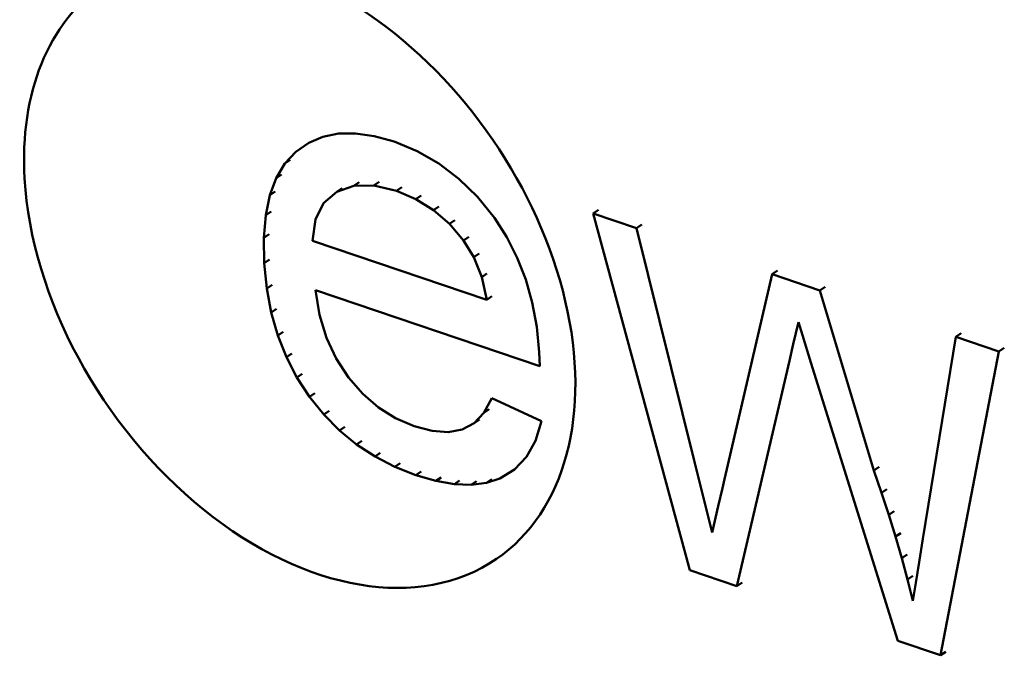
# Model space of a CAD drawing. Extents: x 0 to 420, y 0 to 297.
# Drawn here: x 345 to 351, y 156 to 160 of the extents above; entities that cross this region are included whole.
import ezdxf

# ---------------------------------------------------------------- set-up
doc = ezdxf.new("R2010")
doc.units = 0

msp = doc.modelspace()

# ---------------------------------------------------------------- linework, layer by layer
at = {"color": 7, "lineweight": 50, "ltscale": 0.00222}
msp.add_line((346.50531, 159.301117), (346.587006, 159.335876), dxfattribs=at)
at = {"color": 7, "lineweight": 50, "ltscale": 0.002292}
msp.add_line((346.587006, 159.335876), (346.67688, 159.353973), dxfattribs=at)
at = {"color": 7, "lineweight": 50, "ltscale": 0.002452}
msp.add_line((346.67688, 159.353973), (346.774933, 159.355377), dxfattribs=at)
at = {"color": 7, "lineweight": 50, "ltscale": 0.002684}
for p, q in [((346.774933, 159.355377), (346.881195, 159.340103)), ((347.34201, 157.337921), (347.236237, 157.3564))]:
    msp.add_line(p, q, dxfattribs=at)
at = {"color": 7, "lineweight": 50, "ltscale": 0.00297}
msp.add_line((346.881195, 159.340103), (346.995605, 159.308151), dxfattribs=at)
at = {"color": 7, "lineweight": 50, "ltscale": 0.002243}
msp.add_line((346.431793, 159.249664), (346.50531, 159.301117), dxfattribs=at)
at = {"color": 7, "lineweight": 50, "ltscale": 0.000925}
for p, q in [((346.462311, 159.270584), (346.431793, 159.249664)), ((346.349518, 159.119629), (346.319, 159.098709)), ((346.795013, 159.075134), (346.764496, 159.054214)), ((347.040833, 159.046188), (347.010315, 159.025269)), ((346.312683, 159.02063), (346.282166, 158.99971)), ((347.151703, 158.998856), (347.121185, 158.977936)), ((347.252869, 158.935547), (347.222351, 158.914627)), ((348.170654, 158.915527), (348.140137, 158.894608)), ((346.28891, 158.90596), (346.258392, 158.88504)), ((347.344299, 158.856293), (347.313782, 158.835373)), ((347.426025, 158.761063), (347.395508, 158.740143)), ((347.529541, 158.549774), (347.499023, 158.528854)), ((349.198486, 158.56604), (349.167969, 158.545105)), ((349.472992, 158.472687), (349.442474, 158.451767)), ((347.55835, 158.41864), (347.527832, 158.397705)), ((346.320709, 158.345871), (346.290192, 158.324951)), ((346.358276, 158.21434), (346.327759, 158.19342)), ((350.253723, 158.207214), (350.223206, 158.186295)), ((350.501953, 158.122818), (350.471436, 158.101898)), ((346.622955, 157.758896), (346.592438, 157.737976)), ((347.542328, 157.769257), (347.51181, 157.748337)), ((346.712982, 157.667618), (346.682465, 157.646698)), ((346.810883, 157.587158), (346.780365, 157.566238)), ((346.916656, 157.517502), (346.886139, 157.496582)), ((347.030273, 157.458649), (346.999756, 157.437729)), ((347.151733, 157.410599), (347.121216, 157.389679)), ((347.266754, 157.377319), (347.236237, 157.3564)), ((349.827026, 157.309875), (349.796509, 157.288956)), ((347.614594, 156.929138), (347.584076, 156.908218)), ((348.996246, 156.772339), (348.965729, 156.751419)), ((349.976624, 156.810364), (349.946106, 156.789444))]:
    msp.add_line(p, q, dxfattribs=at)
at = {"color": 7, "lineweight": 50, "ltscale": 0.0036}
msp.add_line((346.995605, 159.308151), (347.128693, 159.253159), dxfattribs=at)
at = {"color": 7, "lineweight": 50, "ltscale": 0.00231}
msp.add_line((346.368866, 159.182022), (346.431793, 159.249664), dxfattribs=at)
at = {"color": 7, "lineweight": 50, "ltscale": 0.000926}
for p, q in [((346.399414, 159.202942), (346.368866, 159.182022)), ((346.696533, 159.040329), (346.665985, 159.019409)), ((346.90979, 159.077087), (346.879242, 159.056168)), ((348.418884, 158.831116), (348.388336, 158.810196)), ((346.278168, 158.775589), (346.24762, 158.754669)), ((347.485443, 158.66391), (347.454895, 158.64299)), ((346.280457, 158.629562), (346.249908, 158.608643)), ((346.294769, 158.484268), (346.264221, 158.463348)), ((346.407501, 158.089676), (346.376953, 158.068741)), ((346.468323, 157.971878), (346.437775, 157.950958)), ((346.540771, 157.860962), (346.510223, 157.840042)), ((347.485626, 157.709198), (347.455078, 157.688278)), ((347.634674, 157.39212), (347.604126, 157.371201)), ((349.782227, 157.438339), (349.751678, 157.417419)), ((347.372559, 157.358841), (347.34201, 157.337921)), ((347.469147, 157.355148), (347.438599, 157.334229)), ((347.556519, 157.366241), (347.52597, 157.345322)), ((349.868896, 157.182846), (349.838348, 157.161926)), ((349.907776, 157.057251), (349.877228, 157.036316)), ((349.943695, 156.93309), (349.913147, 156.91217)), ((350.165283, 156.374847), (350.134735, 156.353912))]:
    msp.add_line(p, q, dxfattribs=at)
at = {"color": 7, "lineweight": 50, "ltscale": 0.003581}
msp.add_line((347.128693, 159.253159), (347.252869, 159.181763), dxfattribs=at)
at = {"color": 7, "lineweight": 50, "ltscale": 0.002427}
msp.add_line((346.319, 159.098709), (346.368866, 159.182022), dxfattribs=at)
at = {"color": 7, "lineweight": 50, "ltscale": 0.003622}
msp.add_line((347.252869, 159.181763), (347.368103, 159.093948), dxfattribs=at)
at = {"color": 7, "lineweight": 50, "ltscale": 0.002641}
msp.add_line((346.282166, 158.99971), (346.319, 159.098709), dxfattribs=at)
at = {"color": 7, "lineweight": 50, "ltscale": 0.003722}
msp.add_line((347.368103, 159.093948), (347.474426, 158.989716), dxfattribs=at)
at = {"color": 7, "lineweight": 50, "ltscale": 0.002612}
msp.add_line((346.764496, 159.054214), (346.665985, 159.019409), dxfattribs=at)
at = {"color": 7, "lineweight": 50, "ltscale": 0.002869}
msp.add_line((346.879242, 159.056168), (346.764496, 159.054214), dxfattribs=at)
at = {"color": 7, "lineweight": 50, "ltscale": 0.003367}
msp.add_line((347.010315, 159.025269), (346.879242, 159.056168), dxfattribs=at)
at = {"color": 7, "lineweight": 50, "ltscale": 0.002928}
msp.add_line((346.258392, 158.88504), (346.282166, 158.99971), dxfattribs=at)
at = {"color": 7, "lineweight": 50, "ltscale": 0.0025}
msp.add_line((346.665985, 159.019409), (346.590363, 158.953979), dxfattribs=at)
at = {"color": 7, "lineweight": 50, "ltscale": 0.003014}
msp.add_line((347.121185, 158.977936), (347.010315, 159.025269), dxfattribs=at)
at = {"color": 7, "lineweight": 50, "ltscale": 0.002984}
msp.add_line((347.222351, 158.914627), (347.121185, 158.977936), dxfattribs=at)
at = {"color": 7, "lineweight": 50, "ltscale": 0.003876}
msp.add_line((347.474426, 158.989716), (347.571808, 158.869064), dxfattribs=at)
at = {"color": 7, "lineweight": 50, "ltscale": 0.002615}
msp.add_line((346.590363, 158.953979), (346.544128, 158.860138), dxfattribs=at)
at = {"color": 7, "lineweight": 50, "ltscale": 0.003025}
msp.add_line((347.313782, 158.835373), (347.222351, 158.914627), dxfattribs=at)
at = {"color": 7, "lineweight": 50, "ltscale": 0.00327}
msp.add_line((346.24762, 158.754669), (346.258392, 158.88504), dxfattribs=at)
at = {"color": 7, "lineweight": 50, "ltscale": 0.003084}
msp.add_line((346.544128, 158.860138), (346.527344, 158.737915), dxfattribs=at)
at = {"color": 7, "lineweight": 50, "ltscale": 0.003302}
msp.add_line((347.571808, 158.869064), (347.643524, 158.758148), dxfattribs=at)
at = {"color": 7, "lineweight": 50, "ltscale": 0.006554}
msp.add_line((348.140137, 158.894608), (348.388336, 158.810196), dxfattribs=at)
at = {"color": 7, "lineweight": 50, "ltscale": 0.05311}
msp.add_line((348.694214, 156.84375), (348.140137, 158.894608), dxfattribs=at)
at = {"color": 7, "lineweight": 50, "ltscale": 0.003137}
msp.add_line((347.395508, 158.740143), (347.313782, 158.835373), dxfattribs=at)
at = {"color": 7, "lineweight": 50, "ltscale": 0.034393}
msp.add_line((348.388336, 158.810196), (348.719574, 157.47493), dxfattribs=at)
at = {"color": 7, "lineweight": 50, "ltscale": 0.003651}
msp.add_line((346.249908, 158.608643), (346.24762, 158.754669), dxfattribs=at)
at = {"color": 7, "lineweight": 50, "ltscale": 0.003312}
for p, q in [((347.643524, 158.758148), (347.703735, 158.640152)), ((346.510223, 157.840042), (346.437775, 157.950958))]:
    msp.add_line(p, q, dxfattribs=at)
at = {"color": 7, "lineweight": 50, "ltscale": 0.026419}
msp.add_line((346.527344, 158.737915), (347.527832, 158.397705), dxfattribs=at)
at = {"color": 7, "lineweight": 50, "ltscale": 0.002847}
msp.add_line((347.454895, 158.64299), (347.395508, 158.740143), dxfattribs=at)
at = {"color": 7, "lineweight": 50, "ltscale": 0.003059}
msp.add_line((347.499023, 158.528854), (347.454895, 158.64299), dxfattribs=at)
at = {"color": 7, "lineweight": 50, "ltscale": 0.003356}
msp.add_line((347.703735, 158.640152), (347.752472, 158.515091), dxfattribs=at)
at = {"color": 7, "lineweight": 50, "ltscale": 0.00365}
msp.add_line((346.264221, 158.463348), (346.249908, 158.608643), dxfattribs=at)
at = {"color": 7, "lineweight": 50, "ltscale": 0.003357}
msp.add_line((347.527832, 158.397705), (347.499023, 158.528854), dxfattribs=at)
at = {"color": 7, "lineweight": 50, "ltscale": 0.030217}
msp.add_line((348.894348, 157.367813), (349.167969, 158.545105), dxfattribs=at)
at = {"color": 7, "lineweight": 50, "ltscale": 0.007249}
msp.add_line((349.167969, 158.545105), (349.442474, 158.451767), dxfattribs=at)
at = {"color": 7, "lineweight": 50, "ltscale": 0.00352}
msp.add_line((346.290192, 158.324951), (346.264221, 158.463348), dxfattribs=at)
at = {"color": 7, "lineweight": 50, "ltscale": 0.003432}
msp.add_line((347.752472, 158.515091), (347.789734, 158.382965), dxfattribs=at)
at = {"color": 7, "lineweight": 50, "ltscale": 0.034049}
msp.add_line((347.833008, 158.016052), (346.543549, 158.454514), dxfattribs=at)
at = {"color": 7, "lineweight": 50, "ltscale": 0.003625}
msp.add_line((346.543549, 158.454514), (346.567902, 158.311569), dxfattribs=at)
at = {"color": 7, "lineweight": 50, "ltscale": 0.026989}
msp.add_line((349.442474, 158.451767), (349.751678, 157.417419), dxfattribs=at)
at = {"color": 7, "lineweight": 50, "ltscale": 0.00354}
msp.add_line((347.789734, 158.382965), (347.815521, 158.243744), dxfattribs=at)
at = {"color": 7, "lineweight": 50, "ltscale": 0.00342}
msp.add_line((346.327759, 158.19342), (346.290192, 158.324951), dxfattribs=at)
at = {"color": 7, "lineweight": 50, "ltscale": 0.003433}
msp.add_line((346.567902, 158.311569), (346.607635, 158.18013), dxfattribs=at)
at = {"color": 7, "lineweight": 50, "ltscale": 0.003675}
msp.add_line((347.815521, 158.243744), (347.829834, 158.097458), dxfattribs=at)
at = {"color": 7, "lineweight": 50, "ltscale": 0.003214}
msp.add_line((349.318878, 158.269073), (349.289673, 158.14389), dxfattribs=at)
at = {"color": 7, "lineweight": 50, "ltscale": 0.001965}
msp.add_line((349.342224, 158.194031), (349.318878, 158.269073), dxfattribs=at)
at = {"color": 7, "lineweight": 50, "ltscale": 0.003351}
msp.add_line((346.376953, 158.068741), (346.327759, 158.19342), dxfattribs=at)
at = {"color": 7, "lineweight": 50, "ltscale": 0.0033}
msp.add_line((346.607635, 158.18013), (346.662781, 158.060181), dxfattribs=at)
at = {"color": 7, "lineweight": 50, "ltscale": 0.004071}
msp.add_line((349.390625, 158.038544), (349.342224, 158.194031), dxfattribs=at)
at = {"color": 7, "lineweight": 50, "ltscale": 0.029424}
msp.add_line((350.034485, 157.024582), (350.223206, 158.186295), dxfattribs=at)
at = {"color": 7, "lineweight": 50, "ltscale": 0.006555}
msp.add_line((350.223206, 158.186295), (350.471436, 158.101898), dxfattribs=at)
at = {"color": 7, "lineweight": 50, "ltscale": 0.002488}
msp.add_line((349.289673, 158.14389), (349.267151, 158.046967), dxfattribs=at)
at = {"color": 7, "lineweight": 50, "ltscale": 0.003314}
msp.add_line((346.437775, 157.950958), (346.376953, 158.068741), dxfattribs=at)
at = {"color": 7, "lineweight": 50, "ltscale": 0.002037}
msp.add_line((347.829834, 158.097458), (347.833008, 158.016052), dxfattribs=at)
at = {"color": 7, "lineweight": 50, "ltscale": 0.044503}
msp.add_line((350.471436, 158.101898), (350.134735, 156.353912), dxfattribs=at)
at = {"color": 7, "lineweight": 50, "ltscale": 0.003234}
msp.add_line((346.662781, 158.060181), (346.733276, 157.951721), dxfattribs=at)
at = {"color": 7, "lineweight": 50, "ltscale": 0.033254}
msp.add_line((349.267151, 158.046967), (348.965729, 156.751419), dxfattribs=at)
at = {"color": 7, "lineweight": 50, "ltscale": 0.041929}
msp.add_line((349.889526, 156.437302), (349.390625, 158.038544), dxfattribs=at)
at = {"color": 7, "lineweight": 50, "ltscale": 0.003133}
msp.add_line((346.733276, 157.951721), (346.815491, 157.857162), dxfattribs=at)
at = {"color": 7, "lineweight": 50, "ltscale": 0.003276}
msp.add_line((346.592438, 157.737976), (346.510223, 157.840042), dxfattribs=at)
at = {"color": 7, "lineweight": 50, "ltscale": 0.002988}
msp.add_line((346.815491, 157.857162), (346.905792, 157.778885), dxfattribs=at)
at = {"color": 7, "lineweight": 50, "ltscale": 0.002376}
msp.add_line((347.51181, 157.748337), (347.556732, 157.832108), dxfattribs=at)
at = {"color": 7, "lineweight": 50, "ltscale": 0.0079}
msp.add_line((347.556732, 157.832108), (347.843689, 157.699799), dxfattribs=at)
at = {"color": 7, "lineweight": 50, "ltscale": 0.003205}
msp.add_line((346.682465, 157.646698), (346.592438, 157.737976), dxfattribs=at)
at = {"color": 7, "lineweight": 50, "ltscale": 0.002906}
msp.add_line((346.905792, 157.778885), (347.00412, 157.716888), dxfattribs=at)
at = {"color": 7, "lineweight": 50, "ltscale": 0.002065}
msp.add_line((347.455078, 157.688278), (347.51181, 157.748337), dxfattribs=at)
at = {"color": 7, "lineweight": 50, "ltscale": 0.002895}
msp.add_line((347.00412, 157.716888), (347.110535, 157.671204), dxfattribs=at)
at = {"color": 7, "lineweight": 50, "ltscale": 0.002679}
msp.add_line((347.110535, 157.671204), (347.214264, 157.644226), dxfattribs=at)
at = {"color": 7, "lineweight": 50, "ltscale": 0.001939}
msp.add_line((347.386566, 157.651962), (347.455078, 157.688278), dxfattribs=at)
at = {"color": 7, "lineweight": 50, "ltscale": 0.002953}
msp.add_line((347.843689, 157.699799), (347.807831, 157.587234), dxfattribs=at)
at = {"color": 7, "lineweight": 50, "ltscale": 0.003168}
msp.add_line((346.780365, 157.566238), (346.682465, 157.646698), dxfattribs=at)
at = {"color": 7, "lineweight": 50, "ltscale": 0.002306}
msp.add_line((347.214264, 157.644226), (347.306274, 157.637802), dxfattribs=at)
at = {"color": 7, "lineweight": 50, "ltscale": 0.002038}
msp.add_line((347.306274, 157.637802), (347.386566, 157.651962), dxfattribs=at)
at = {"color": 7, "lineweight": 50, "ltscale": 0.003166}
msp.add_line((346.886139, 157.496582), (346.780365, 157.566238), dxfattribs=at)
at = {"color": 7, "lineweight": 50, "ltscale": 0.002646}
msp.add_line((347.807831, 157.587234), (347.755951, 157.494965), dxfattribs=at)
at = {"color": 7, "lineweight": 50, "ltscale": 0.003199}
msp.add_line((346.999756, 157.437729), (346.886139, 157.496582), dxfattribs=at)
at = {"color": 7, "lineweight": 50, "ltscale": 0.002475}
msp.add_line((347.755951, 157.494965), (347.688049, 157.422943), dxfattribs=at)
at = {"color": 7, "lineweight": 50, "ltscale": 0.003578}
msp.add_line((348.719574, 157.47493), (348.75415, 157.336029), dxfattribs=at)
at = {"color": 7, "lineweight": 50, "ltscale": 0.003265}
msp.add_line((347.121216, 157.389679), (346.999756, 157.437729), dxfattribs=at)
at = {"color": 7, "lineweight": 50, "ltscale": 0.002993}
msp.add_line((347.236237, 157.3564), (347.121216, 157.389679), dxfattribs=at)
at = {"color": 7, "lineweight": 50, "ltscale": 0.002465}
msp.add_line((347.688049, 157.422943), (347.604126, 157.371201), dxfattribs=at)
at = {"color": 7, "lineweight": 50, "ltscale": 0.003402}
msp.add_line((349.751678, 157.417419), (349.796509, 157.288956), dxfattribs=at)
at = {"color": 7, "lineweight": 50, "ltscale": 0.002416}
msp.add_line((347.438599, 157.334229), (347.34201, 157.337921), dxfattribs=at)
at = {"color": 7, "lineweight": 50, "ltscale": 0.002202}
msp.add_line((347.52597, 157.345322), (347.438599, 157.334229), dxfattribs=at)
at = {"color": 7, "lineweight": 50, "ltscale": 0.002058}
msp.add_line((347.604126, 157.371201), (347.52597, 157.345322), dxfattribs=at)
at = {"color": 7, "lineweight": 50, "ltscale": 0.003559}
msp.add_line((348.75415, 157.336029), (348.788452, 157.197861), dxfattribs=at)
at = {"color": 7, "lineweight": 50, "ltscale": 0.001355}
msp.add_line((348.882019, 157.315018), (348.894348, 157.367813), dxfattribs=at)
at = {"color": 7, "lineweight": 50, "ltscale": 0.002631}
msp.add_line((348.858063, 157.21254), (348.882019, 157.315018), dxfattribs=at)
at = {"color": 7, "lineweight": 50, "ltscale": 0.003344}
msp.add_line((349.796509, 157.288956), (349.838348, 157.161926), dxfattribs=at)
at = {"color": 7, "lineweight": 50, "ltscale": 0.003539}
msp.add_line((348.788452, 157.197861), (348.822449, 157.060425), dxfattribs=at)
at = {"color": 7, "lineweight": 50, "ltscale": 0.003906}
msp.add_line((348.822449, 157.060425), (348.858063, 157.21254), dxfattribs=at)
at = {"color": 7, "lineweight": 50, "ltscale": 0.003287}
msp.add_line((349.838348, 157.161926), (349.877228, 157.036316), dxfattribs=at)
at = {"color": 7, "lineweight": 50, "ltscale": 0.003231}
msp.add_line((349.877228, 157.036316), (349.913147, 156.91217), dxfattribs=at)
at = {"color": 7, "lineweight": 50, "ltscale": 0.003443}
msp.add_line((350.012238, 156.888672), (350.034485, 157.024582), dxfattribs=at)
at = {"color": 7, "lineweight": 50, "ltscale": 0.003177}
msp.add_line((349.913147, 156.91217), (349.946106, 156.789444), dxfattribs=at)
at = {"color": 7, "lineweight": 50, "ltscale": 0.00301}
msp.add_line((349.992798, 156.769852), (350.012238, 156.888672), dxfattribs=at)
at = {"color": 7, "lineweight": 50, "ltscale": 0.00717}
msp.add_line((348.965729, 156.751419), (348.694214, 156.84375), dxfattribs=at)
at = {"color": 7, "lineweight": 50, "ltscale": 0.003124}
msp.add_line((349.946106, 156.789444), (349.976105, 156.668152), dxfattribs=at)
at = {"color": 7, "lineweight": 50, "ltscale": 0.002577}
msp.add_line((349.976105, 156.668152), (349.992798, 156.769852), dxfattribs=at)
at = {"color": 7, "lineweight": 50, "ltscale": 0.006475}
msp.add_line((350.134735, 156.353912), (349.889526, 156.437302), dxfattribs=at)
at = {"color": 7, "lineweight": 50}
for start_param, end_param in [(3.1414783, 6.28307104), (6.28307104, 7.12178516), (0.83859974, 3.1414783)]:
    msp.add_ellipse((346.453583, 158.55806), major_axis=(-1.130615, 1.649765), ratio=0.672375, start_param=start_param, end_param=end_param, dxfattribs=at)

doc.saveas('drawing.dxf')
